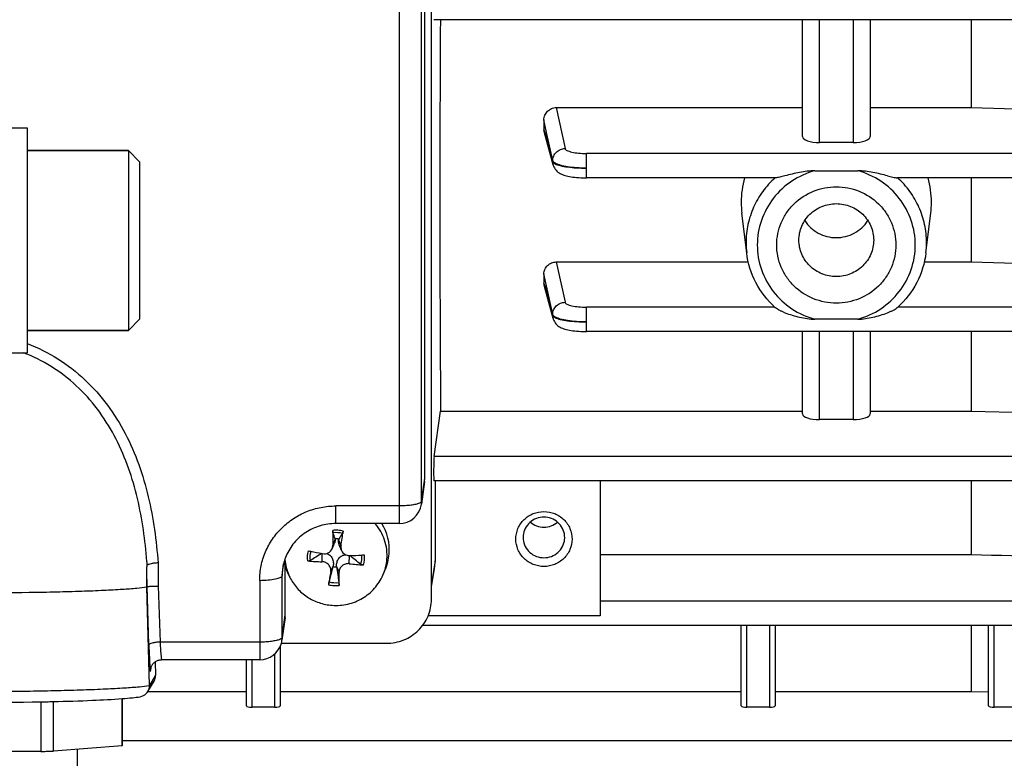
# Model space of a CAD drawing. Units: millimetres. Extents: x -2377 to 3498, y -257 to 2978.
# Drawn here: x 2035 to 2122, y 21 to 86 of the extents above; entities that cross this region are included whole.
import ezdxf

# ---------------------------------------------------------------- set-up
doc = ezdxf.new("R2010")
doc.units = ezdxf.units.MM
doc.header["$LTSCALE"] = 46.255
doc.header["$PDMODE"] = 3
doc.header["$PDSIZE"] = 0.3125
doc.layers.get('0').update_dxf_attribs({"linetype": 'CONTINUOUS'})
doc.layers.get('Defpoints').update_dxf_attribs({"linetype": 'CONTINUOUS'})
doc.layers.add('AM_5', color=3, linetype='CONTINUOUS', lineweight=25)
doc.layers.add('FASEN', color=7, linetype='CONTINUOUS')
doc.styles.get("Standard").update_dxf_attribs({"font": 'txt', "width": 0.7})
doc.dimstyles.new('AM_DIN$0', dxfattribs={"dimtxt": 3.5, "dimasz": 2.5, "dimexe": 1, "dimexo": 1, "dimgap": 1.5, "dimtad": 1, "dimdsep": 46, "dimtxsty": 'STANDARD', "dimcen": 0, "dimclrd": 256, "dimclre": 256, "dimclrt": 2, "dimadec": 0, "dimazin": 2, "dimtp": 0.1, "dimtm": 0.1, "dimtfac": 0.71, "dimtdec": 3, "dimtmove": 0, "dimatfit": 3, "dimfxl": 1, "dimlwd": -1, "dimlwe": -1, "dimarcsym": 0})

# ---------------------------------------------------------------- blocks, each defined once
blk = doc.blocks.new('*D23')
at = {"layer": 'AM_5', "ltscale": 10, "transparency": 16777216}
for p, q in [((1148.762, 702.656), (2281.06, 702.656)), ((2280.06, -227.344), (2280.06, 672.656)), ((1148.762, -257.344), (2281.06, -257.344))]:
    blk.add_line(p, q, dxfattribs=at)
for points in [[(2275.06, 672.656), (2285.06, 672.656), (2280.06, 702.656)], [(2275.06, -227.344), (2285.06, -227.344), (2280.06, -257.344)]]:
    blk.add_solid(points, dxfattribs=at)
at = {"layer": 'Defpoints', "color": 0, "ltscale": 10, "transparency": 16777216}
for p in [(1147.762, 702.656), (2280.06, 702.656), (1147.762, -257.344)]:
    blk.add_point(p, dxfattribs=at)
at = {"layer": 'AM_5', "color": 2, "ltscale": 10, "transparency": 16777216, "insert": (2247.56, 217.248), "char_height": 35, "attachment_point": 5, "rotation": 90}
blk.add_mtext('960', dxfattribs=at)

msp = doc.modelspace()

# ---------------------------------------------------------------- linework, layer by layer
at = {"color": 7, "linetype": 'Continuous'}
for p, q in [((2071.427, 34.786), (2071.427, 108.439)), ((2070.827, 45.524), (2070.827, 96.293)), ((2162.855, 86.32), (2071.651, 86.32)), ((2104.427, 75.929), (2104.427, 86.32)), ((2110.427, 86.32), (2110.427, 75.929)), ((2119.434, 86.32), (2119.434, 78.505)), ((2082.522, 78.505), (2104.427, 78.505)), ((2110.427, 78.505), (2119.434, 78.505)), ((2119.434, 78.505), (2147.977, 77.774)), ((2081.427, 77.413), (2081.427, 76.542)), ((2033.477, 76.694), (2035.477, 76.694)), ((2035.477, 76.694), (2035.477, 56.694)), ((2082.247, 73.413), (2081.467, 76.257)), ((2108.927, 75.402), (2105.927, 75.402)), ((2044.477, 74.694), (2035.477, 74.694)), ((2105.524, 72.896), (2109.331, 72.896)), ((2085.114, 72.261), (2085.204, 72.261)), ((2102.036, 72.26), (2085.204, 72.26)), ((2162.857, 72.26), (2112.819, 72.26)), ((2119.434, 72.26), (2119.434, 64.78)), ((2099.458, 65.578), (2099.028, 69.107)), ((2115.396, 65.578), (2115.826, 69.107)), ((2082.531, 64.78), (2099.602, 64.78)), ((2115.252, 64.78), (2119.434, 64.78)), ((2119.434, 64.78), (2147.977, 64.054)), ((2081.427, 63.721), (2081.427, 62.878)), ((2082.247, 59.746), (2081.464, 62.611)), ((2109.331, 59.69), (2105.524, 59.69)), ((2044.477, 58.694), (2035.477, 58.694)), ((2162.857, 58.592), (2085.204, 58.592)), ((2104.427, 51.264), (2104.427, 58.592)), ((2110.427, 58.592), (2110.427, 51.264)), ((2119.434, 58.592), (2119.434, 51.526)), ((2033.477, 56.694), (2035.477, 56.694)), ((2071.658, 47.483), (2072.241, 51.526)), ((2072.241, 51.526), (2104.427, 51.526)), ((2110.427, 51.526), (2119.434, 51.526)), ((2119.434, 51.526), (2147.977, 50.788)), ((2108.927, 50.764), (2105.927, 50.764)), ((2070.809, 45.265), (2070.533, 43.25)), ((2162.855, 45.315), (2071.651, 45.315)), ((2071.75, 45.315), (2071.75, 38.195)), ((2086.427, 45.315), (2086.427, 33.313)), ((2119.434, 45.315), (2119.434, 38.774)), ((2068.552, 41.522), (2062.927, 41.522)), ((2079.58, 40.316), (2079.579, 40.288)), ((2083.275, 40.288), (2083.275, 40.316)), ((2062.583, 39.284), (2062.8, 39.777)), ((2062.862, 40.138), (2062.86, 40.17)), ((2063.182, 40.147), (2063.174, 40.116)), ((2063.44, 39.119), (2063.217, 39.625)), ((2061.686, 38.858), (2061.747, 38.846)), ((2086.427, 38.774), (2119.434, 38.774)), ((2058.563, 37.348), (2058.427, 37.694)), ((2058.427, 33.418), (2058.427, 37.694)), ((2062.331, 36.339), (2062.672, 37.701)), ((2062.672, 37.701), (2062.68, 37.741)), ((2062.992, 37.718), (2062.995, 37.677)), ((2046.124, 35.901), (2046.124, 37.424)), ((2058.746, 36.932), (2058.563, 37.349)), ((2067.108, 36.932), (2067.292, 37.349)), ((2071.427, 35.883), (2071.696, 37.53)), ((2046.124, 35.901), (2046.134, 35.918)), ((2046.353, 27.131), (2046.124, 35.901)), ((2058.409, 33.159), (2058.133, 31.144)), ((2162.852, 32.451), (2070.632, 32.451)), ((2098.977, 25.312), (2098.977, 32.451)), ((2101.977, 32.451), (2101.977, 25.312)), ((2119.434, 32.451), (2119.434, 26.602)), ((2120.977, 25.312), (2120.977, 32.451)), ((2058.077, 30.881), (2067.427, 30.881)), ((2057.977, 30.603), (2057.977, 25.312)), ((2046.858, 29.231), (2046.896, 28.036)), ((2056.152, 29.415), (2047.433, 29.415)), ((2054.977, 25.312), (2054.977, 29.415)), ((2046.453, 28.583), (2046.454, 28.585)), ((2046.211, 26.593), (2046.756, 27.5)), ((2046.211, 26.602), (2054.977, 26.602)), ((2057.977, 26.602), (2098.977, 26.602)), ((2101.977, 26.602), (2119.434, 26.602)), ((2119.434, 26.602), (2120.977, 26.557)), ((2036.7, 25.672), (2036.7, 21.262)), ((2037.811, 21.29), (2037.811, 25.696)), ((2043.916, 25.956), (2043.916, 21.759)), ((2043.927, 21.783), (2043.927, 25.957)), ((2057.477, 25.19), (2055.477, 25.19)), ((2101.477, 25.19), (2099.477, 25.19)), ((2123.477, 25.19), (2121.477, 25.19)), ((2036.7, 21.262), (2024.331, 21.258)), ((2043.916, 21.759), (2037.811, 21.29)), ((2039.927, 21.453), (2039.927, 19.285))]:
    msp.add_line(p, q, dxfattribs=at)
at = {"color": 9, "linetype": 'Continuous'}
for p, q in [((2068.552, 95.691), (2068.552, 41.522)), ((2070.551, 43.51), (2070.551, 93.739)), ((2105.927, 75.402), (2105.927, 86.32)), ((2108.927, 86.32), (2108.927, 75.402)), ((2082.522, 78.505), (2083.307, 74.863)), ((2081.668, 76.3), (2081.428, 77.413)), ((2081.428, 76.542), (2081.504, 76.267)), ((2081.504, 76.267), (2081.558, 76.067)), ((2082.21, 73.787), (2081.668, 76.3)), ((2081.558, 76.067), (2082.209, 73.695)), ((2162.857, 74.427), (2085.204, 74.427)), ((2085.204, 72.26), (2085.204, 74.427)), ((2082.21, 73.695), (2082.211, 73.787)), ((2082.531, 64.78), (2083.307, 61.195)), ((2081.659, 62.653), (2081.428, 63.721)), ((2081.428, 62.878), (2081.499, 62.62)), ((2081.499, 62.62), (2082.21, 60.019)), ((2082.209, 60.111), (2081.659, 62.653)), ((2101.96, 60.759), (2085.204, 60.759)), ((2085.204, 58.592), (2085.204, 60.759)), ((2162.857, 60.759), (2112.894, 60.759)), ((2082.211, 60.019), (2082.21, 60.111)), ((2105.927, 50.764), (2105.927, 58.592)), ((2108.927, 58.592), (2108.927, 50.764)), ((2162.855, 47.483), (2071.658, 47.483)), ((2070.551, 43.51), (2070.827, 45.524)), ((2068.552, 43.089), (2062.927, 43.089)), ((2062.927, 41.522), (2062.927, 43.089)), ((2070.533, 43.25), (2070.533, 43.25)), ((2062.862, 40.138), (2062.649, 39.606)), ((2063.384, 39.552), (2063.174, 40.116)), ((2061.688, 38.846), (2061.692, 38.128)), ((2064.107, 37.954), (2064.143, 38.673)), ((2047.12, 38.025), (2047.137, 35.959)), ((2058.151, 36.895), (2058.278, 37.949)), ((2062.47, 37.248), (2062.68, 37.741)), ((2062.992, 37.718), (2063.205, 37.195)), ((2071.75, 38.195), (2071.427, 36.193)), ((2058.151, 31.404), (2058.151, 36.895)), ((2046.295, 30.741), (2046.134, 35.918)), ((2047.137, 35.959), (2047.294, 30.983)), ((2056.152, 36.474), (2056.152, 29.415)), ((2162.852, 34.619), (2086.427, 34.619)), ((2058.151, 31.404), (2058.427, 33.418)), ((2086.427, 33.313), (2071.131, 33.313)), ((2099.477, 25.19), (2099.477, 32.451)), ((2101.477, 32.451), (2101.477, 25.19)), ((2121.477, 25.19), (2121.477, 32.451)), ((2056.152, 30.983), (2047.294, 30.983)), ((2058.133, 31.144), (2058.133, 31.144)), ((2057.477, 29.918), (2057.477, 25.19)), ((2055.477, 25.19), (2055.477, 29.415)), ((2046.896, 28.036), (2046.353, 27.131)), ((2046.476, 28.693), (2046.448, 28.446)), ((2162.847, 22.214), (2043.927, 22.214))]:
    msp.add_line(p, q, dxfattribs=at)
at = {"color": 7, "linetype": 'Continuous'}
for points in [[(2082.247, 73.412), (2082.262, 73.361), (2082.306, 73.246), (2082.362, 73.136), (2082.428, 73.033), (2082.504, 72.938), (2082.588, 72.852), (2082.679, 72.774), (2082.776, 72.706), (2082.876, 72.646), (2082.979, 72.594), (2083.085, 72.548), (2083.194, 72.507), (2083.308, 72.471), (2083.429, 72.438), (2083.558, 72.407), (2083.695, 72.38), (2083.841, 72.355), (2083.997, 72.333), (2084.163, 72.313), (2084.338, 72.296), (2084.522, 72.283), (2084.713, 72.272), (2084.911, 72.265), (2085.114, 72.261)], [(2082.247, 59.745), (2082.261, 59.696), (2082.304, 59.582), (2082.359, 59.474), (2082.423, 59.372), (2082.497, 59.277), (2082.58, 59.191), (2082.67, 59.113), (2082.766, 59.043), (2082.866, 58.982), (2082.969, 58.929), (2083.075, 58.882), (2083.185, 58.841), (2083.301, 58.804), (2083.423, 58.77), (2083.553, 58.74), (2083.691, 58.712), (2083.839, 58.687), (2083.996, 58.665), (2084.162, 58.646), (2084.337, 58.629), (2084.521, 58.615), (2084.712, 58.604), (2084.911, 58.597), (2085.114, 58.593), (2085.204, 58.592)], [(2046.454, 28.583), (2046.454, 28.588), (2046.456, 28.597), (2046.458, 28.611), (2046.461, 28.63), (2046.466, 28.654), (2046.474, 28.685), (2046.484, 28.72), (2046.497, 28.76), (2046.514, 28.803), (2046.534, 28.849), (2046.558, 28.896), (2046.586, 28.944), (2046.618, 28.993), (2046.653, 29.041), (2046.693, 29.087), (2046.737, 29.132), (2046.784, 29.174), (2046.835, 29.214), (2046.888, 29.252), (2046.945, 29.286), (2047.006, 29.317), (2047.07, 29.345), (2047.136, 29.369), (2047.206, 29.389), (2047.279, 29.403), (2047.355, 29.413), (2047.433, 29.416)]]:
    msp.add_lwpolyline(points, dxfattribs=at)
for centre, radius, start, end in [((2107.137, 70.076), 8.168, 164.4847, 179.9638), ((2107.717, 70.076), 8.168, 0.0362, 15.5153), ((2107.033, 70.081), 8.064, 179.99983, 186.93618), ((2107.821, 70.081), 8.064, 353.06381, 0.00017), ((2107.328, 66.648), 7.971, 227.77421, 228.37492), ((2107.526, 66.648), 7.971, 311.62508, 312.22579), ((2068.552, 43.522), 2, 269.99999, 352.19741), ((2063.128, 39.178), 4.549, 355.70129, 31.03092), ((2151.258, 40.32), 88.612, 179.61539, 180.46211), ((1932.584, -8.069), 138.92, 20.31882, 20.55225), ((2162.917, -28.727), 121.205, 145.08952, 145.37231), ((1998.677, 49.621), 65.486, 351.15534, 352.30103), ((2081.342, 40.288), 1.762, 180.00567, 185.42554), ((2081.343, 40.288), 1.763, 174.57546, 179.06848), ((2081.511, 40.288), 1.763, 0.93152, 5.42454), ((2081.513, 40.288), 1.762, 354.57446, 359.99433), ((2062.927, 38.858), 1.314, 78.79862, 92.93163), ((2062.646, 36.9), 4.495, 157.1173, 173.0276), ((2072.072, 94.126), 56.235, 258.11243, 258.32727), ((2258.229, -271.73), 367.57, 122.33076, 122.51342), ((2072.613, 96.761), 58.925, 258.33025, 259.31366), ((2064.13, 39.445), 0.774, 271.01642, 272.39547), ((2061.769, 95.957), 57.335, 272.39221, 273.45746), ((1800.175, -288.437), 420.358, 50.92737, 51.09383), ((2061.993, 92.053), 53.424, 273.46961, 273.69367), ((2063.125, 39.183), 4.552, 336.24473, 355.63821), ((2062.738, 38.69), 4.362, 184.58675, 203.76414), ((2062.327, 62.797), 24.676, 265.56501, 268.52527), ((2062.927, 38.989), 1.314, 258.79862, 272.93163), ((2066.95, 61.639), 23.855, 263.15678, 266.19432), ((2063.117, 38.689), 4.361, 336.2329, 355.63817), ((2067.619, 38.195), 4.131, 350.72837, 359.98977), ((2062.768, 38.702), 4.395, 203.75687, 206.37147), ((2177.541, 18.006), 116.669, 170.50701, 171.08543), ((1989.939, 36.551), 73.269, 359.58319, 0.50308), ((2056.152, 31.415), 2, 270.00027, 344.4738), ((2056.147, 31.416), 2.005, 344.48204, 352.18702), ((2045.364, 27.101), 0.988, 279.16373, 315.64287), ((2045.36, 27.104), 0.993, 315.67011, 329.00567), ((2045.356, 27.105), 0.997, 329.06838, 0.01023), ((2045.351, 27.105), 1.002, 0.00009, 1.49611), ((2030.423, 366.652), 341.038, 268.97592, 271.05531), ((2031.852, 278.57), 252.944, 271.20642, 271.35064), ((2031.967, 228.205), 206.998, 271.31017, 271.4423), ((2032.404, 211.112), 189.899, 271.4403, 271.63146)]:
    msp.add_arc(centre, radius, start, end, dxfattribs=at)
at = {"color": 9, "linetype": 'Continuous'}
for centre, radius, start, end in [((2107.062, 66.505), 7.66, 180.00431, 186.94343), ((2107.792, 66.505), 7.66, 353.05657, 359.99569), ((2030.419, 44.109), 13.446, 68.0974, 69.45015), ((2068.621, 43.512), 1.93, 352.20373, 359.95215), ((2062.927, 38.341), 2.589, 85.87521, 96.19262), ((2062.927, 38.346), 2.584, 75.52786, 85.85824), ((1988.425, 33.341), 57.898, 4.43595, 4.7561), ((2062.711, 36.895), 4.56, 173.057, 179.99412), ((2062.927, 38.588), 2.584, 255.52786, 265.85824), ((2062.927, 38.592), 2.589, 265.87521, 276.19262), ((2056.221, 31.406), 1.93, 352.20373, 359.95215), ((2047.433, 29.419), 0.00347, 260.05304, 269.02781), ((2047.395, 28.474), 0.947, 173.39776, 181.70407)]:
    msp.add_arc(centre, radius, start, end, dxfattribs=at)
at = {"color": 7, "linetype": 'Continuous'}
for centre, major_axis, ratio, start_param, end_param in [((2075.408, 90.156), (0.702, 92.75), 0.034091, -4.670761, -4.282552), ((2105.927, 75.929), (1.5, 0), 0.35145, -3.141593, -1.570796), ((2108.927, 75.929), (1.5, 0), 0.35145, -1.570796, 0), ((2105.927, 51.264), (1.5, 0), 0.333513, -3.141593, -1.570796), ((2108.927, 51.264), (1.5, 0), 0.333513, -1.570796, 0), ((2071.659, 46.415), (0.008, 1.1), 0.034091, 0.244604, 3.141693), ((2068.826, 45.526), (2, -0.029), 0.976286, -0.119416, 0.013938), ((2056.426, 33.42), (2, -0.029), 0.976286, -0.119416, 0.013938), ((2045.896, 28.01), (0.973, -0.234), 0.989906, -0.301736, 0.264668), ((2055.477, 25.312), (0.5, 0), 0.244299, 3.141593, 4.712389), ((2057.477, 25.312), (0.5, 0), 0.244299, -1.570796, 0), ((2099.477, 25.312), (0.5, 0), 0.244299, 3.141593, 4.712389), ((2101.477, 25.312), (0.5, 0), 0.244299, -1.570796, 0), ((2121.477, 25.312), (0.5, 0), 0.244299, 3.141593, 4.712389)]:
    msp.add_ellipse(centre, major_axis=major_axis, ratio=ratio, start_param=start_param, end_param=end_param, dxfattribs=at)
for points, knots in [([(2081.427, 77.413), (2081.427, 77.555), (2081.487, 77.84), (2081.727, 78.205), (2082.092, 78.447), (2082.38, 78.505), (2082.522, 78.505)], [0, 0, 0, 0, 0.248906, 0.498579, 0.748977, 1, 1, 1, 1]), ([(2105.524, 72.896), (2105.295, 72.896), (2104.839, 72.853), (2104.166, 72.742), (2103.507, 72.6), (2103.074, 72.494), (2102.861, 72.44)], [0, 0, 0, 0, 0.253492, 0.505996, 0.756083, 1, 1, 1, 1]), ([(2111.994, 72.44), (2111.78, 72.494), (2111.347, 72.6), (2110.688, 72.741), (2110.016, 72.853), (2109.559, 72.896), (2109.331, 72.896)], [0, 0, 0, 0, 0.243926, 0.494048, 0.746529, 1, 1, 1, 1]), ([(2102.861, 72.44), (2102.781, 72.42), (2102.627, 72.381), (2102.404, 72.326), (2102.209, 72.283), (2102.087, 72.26), (2102.034, 72.26)], [0, 0, 0, 0, 0.289303, 0.564475, 0.812593, 1, 1, 1, 1]), ([(2111.994, 72.44), (2112.073, 72.42), (2112.227, 72.381), (2112.45, 72.326), (2112.645, 72.283), (2112.767, 72.26), (2112.82, 72.26)], [0, 0, 0, 0, 0.289307, 0.564484, 0.812604, 1, 1, 1, 1]), ([(2102.127, 66.293), (2102.127, 66.631), (2102.196, 67.31), (2102.5, 68.288), (2102.993, 69.188), (2103.877, 70.24), (2105.353, 71.201), (2107.427, 71.601), (2109.501, 71.201), (2110.977, 70.24), (2111.861, 69.188), (2112.355, 68.288), (2112.659, 67.31), (2112.727, 66.631), (2112.727, 66.293)], [0, 0, 0, 0, 0.06191, 0.12393, 0.186161, 0.248664, 0.37393, 0.5, 0.626069, 0.751336, 0.813839, 0.87607, 0.938089, 1, 1, 1, 1]), ([(2104.104, 66.721), (2104.104, 67.143), (2104.236, 67.788), (2104.647, 68.536), (2105.201, 69.196), (2106.127, 69.799), (2107.427, 70.049), (2108.728, 69.799), (2109.653, 69.196), (2110.207, 68.536), (2110.619, 67.788), (2110.751, 67.143), (2110.751, 66.721)], [0, 0, 0, 0, 0.12346, 0.185769, 0.24835, 0.373773, 0.5, 0.626227, 0.75165, 0.814231, 0.87654, 1, 1, 1, 1]), ([(2104.619, 68.454), (2104.768, 68.224), (2105.127, 67.799), (2105.809, 67.316), (2106.592, 67.013), (2107.427, 66.91), (2108.262, 67.013), (2109.045, 67.316), (2109.727, 67.799), (2110.087, 68.224), (2110.236, 68.454)], [0, 0, 0, 0, 0.124044, 0.248829, 0.374237, 0.5, 0.625763, 0.751171, 0.875956, 1, 1, 1, 1]), ([(2110.751, 66.721), (2110.751, 66.299), (2110.619, 65.654), (2110.207, 64.906), (2109.653, 64.246), (2108.728, 63.643), (2107.427, 63.392), (2106.127, 63.643), (2105.201, 64.246), (2104.647, 64.906), (2104.236, 65.654), (2104.104, 66.299), (2104.104, 66.721)], [0, 0, 0, 0, 0.12346, 0.185769, 0.24835, 0.373773, 0.5, 0.626227, 0.75165, 0.814231, 0.87654, 1, 1, 1, 1]), ([(2112.727, 66.293), (2112.727, 65.955), (2112.659, 65.276), (2112.355, 64.299), (2111.861, 63.398), (2110.977, 62.347), (2109.501, 61.385), (2107.427, 60.985), (2105.353, 61.385), (2103.877, 62.347), (2102.993, 63.398), (2102.5, 64.299), (2102.196, 65.276), (2102.127, 65.955), (2102.127, 66.293)], [0, 0, 0, 0, 0.06191, 0.12393, 0.186161, 0.248664, 0.37393, 0.5, 0.626069, 0.751336, 0.813839, 0.87607, 0.938089, 1, 1, 1, 1]), ([(2101.971, 60.745), (2101.287, 61.367), (2100.128, 62.859), (2099.569, 64.665), (2099.458, 65.578)], [0, 0, 0, 0, 0.501286, 1, 1, 1, 1]), ([(2115.396, 65.578), (2115.285, 64.665), (2114.726, 62.859), (2113.568, 61.367), (2112.883, 60.745)], [0, 0, 0, 0, 0.498714, 1, 1, 1, 1]), ([(2081.427, 63.721), (2081.427, 63.858), (2081.489, 64.138), (2081.733, 64.491), (2082.1, 64.725), (2082.388, 64.78), (2082.531, 64.78)], [0, 0, 0, 0, 0.245078, 0.493257, 0.745274, 1, 1, 1, 1]), ([(2102.861, 60.27), (2102.781, 60.302), (2102.625, 60.366), (2102.4, 60.468), (2102.202, 60.572), (2102.081, 60.647), (2102.034, 60.689)], [0, 0, 0, 0, 0.276596, 0.544815, 0.795024, 1, 1, 1, 1]), ([(2111.994, 60.27), (2112.074, 60.302), (2112.23, 60.366), (2112.454, 60.468), (2112.652, 60.572), (2112.773, 60.647), (2112.821, 60.689)], [0, 0, 0, 0, 0.276596, 0.544816, 0.795024, 1, 1, 1, 1]), ([(2102.861, 60.27), (2103.284, 60.105), (2103.942, 59.909), (2104.837, 59.737), (2105.295, 59.69), (2105.524, 59.69)], [0, 0, 0, 0, 0.498139, 0.749055, 1, 1, 1, 1]), ([(2109.331, 59.69), (2109.56, 59.69), (2110.017, 59.737), (2110.913, 59.908), (2111.57, 60.105), (2111.994, 60.27)], [0, 0, 0, 0, 0.250962, 0.501889, 1, 1, 1, 1]), ([(2078.927, 40.147), (2078.927, 40.465), (2079.058, 41.11), (2079.617, 41.921), (2080.449, 42.462), (2081.427, 42.651), (2082.406, 42.462), (2083.238, 41.921), (2083.796, 41.11), (2083.927, 40.465), (2083.927, 40.147)], [0, 0, 0, 0, 0.123611, 0.248041, 0.373619, 0.500001, 0.626382, 0.751958, 0.876388, 1, 1, 1, 1]), ([(2083.267, 40.454), (2083.246, 40.675), (2083.118, 41.113), (2082.698, 41.654), (2082.108, 42.009), (2081.427, 42.133), (2080.746, 42.009), (2080.156, 41.654), (2079.736, 41.113), (2079.608, 40.675), (2079.587, 40.454)], [0, 0, 0, 0, 0.123638, 0.248134, 0.373705, 0.5, 0.626295, 0.751866, 0.876362, 1, 1, 1, 1]), ([(2062.927, 41.522), (2062.456, 41.522), (2061.512, 41.386), (2060.222, 40.792), (2059.17, 39.863), (2058.682, 39.068), (2058.505, 38.648)], [0, 0, 0, 0, 0.253898, 0.505897, 0.754687, 1, 1, 1, 1]), ([(2067.465, 38.358), (2067.508, 38.92), (2067.369, 40.077), (2066.796, 41.091), (2066.429, 41.523)], [0, 0, 0, 0, 0.498692, 1, 1, 1, 1]), ([(2080.22, 41.651), (2080.384, 41.508), (2080.768, 41.278), (2081.427, 41.16), (2082.086, 41.278), (2082.471, 41.508), (2082.634, 41.651)], [0, 0, 0, 0, 0.249295, 0.500003, 0.750708, 1, 1, 1, 1]), ([(2062.662, 40.701), (2062.659, 40.71), (2062.655, 40.736), (2062.648, 40.808), (2062.648, 40.87), (2062.648, 40.915)], [0, 0, 0, 0, 0.136868, 0.369921, 1, 1, 1, 1]), ([(2063.573, 40.848), (2063.567, 40.803), (2063.556, 40.742), (2063.538, 40.672), (2063.529, 40.647), (2063.523, 40.638)], [0, 0, 0, 0, 0.627617, 0.860896, 1, 1, 1, 1]), ([(2062.862, 40.138), (2062.865, 40.108), (2062.867, 39.984), (2062.837, 39.861), (2062.799, 39.776)], [0, 0, 0, 0, 0.246876, 1, 1, 1, 1]), ([(2063.217, 39.625), (2063.183, 39.703), (2063.139, 39.867), (2063.154, 40.037), (2063.174, 40.116)], [0, 0, 0, 0, 0.512113, 1, 1, 1, 1]), ([(2063.384, 39.552), (2063.379, 39.516), (2063.366, 39.369), (2063.396, 39.219), (2063.44, 39.119)], [0, 0, 0, 0, 0.251939, 1, 1, 1, 1]), ([(2083.927, 40.147), (2083.927, 39.83), (2083.796, 39.185), (2083.238, 38.373), (2082.406, 37.833), (2081.427, 37.643), (2080.449, 37.833), (2079.617, 38.373), (2079.058, 39.185), (2078.927, 39.83), (2078.927, 40.147)], [0, 0, 0, 0, 0.123611, 0.248041, 0.373619, 0.500001, 0.626382, 0.751958, 0.876388, 1, 1, 1, 1]), ([(2079.587, 40.122), (2079.608, 39.901), (2079.736, 39.462), (2080.156, 38.922), (2080.746, 38.566), (2081.427, 38.443), (2082.108, 38.566), (2082.698, 38.922), (2083.118, 39.462), (2083.246, 39.901), (2083.267, 40.122)], [0, 0, 0, 0, 0.123638, 0.248134, 0.373705, 0.5, 0.626295, 0.751866, 0.876362, 1, 1, 1, 1]), ([(2061.747, 38.846), (2061.911, 38.816), (2062.27, 38.864), (2062.516, 39.132), (2062.583, 39.284)], [0, 0, 0, 0, 0.500047, 1, 1, 1, 1]), ([(2062.081, 38.857), (2062.187, 38.832), (2062.404, 38.736), (2062.623, 38.448), (2062.715, 38.097), (2062.704, 37.856), (2062.68, 37.741)], [0, 0, 0, 0, 0.234683, 0.491093, 0.74754, 1, 1, 1, 1]), ([(2062.992, 37.718), (2062.984, 37.841), (2063.008, 38.094), (2063.14, 38.387), (2063.312, 38.574), (2063.518, 38.703), (2063.699, 38.739), (2063.815, 38.74)], [0, 0, 0, 0, 0.252136, 0.508182, 0.638708, 0.764779, 1, 1, 1, 1]), ([(2063.44, 39.119), (2063.498, 38.986), (2063.699, 38.749), (2063.998, 38.669), (2064.143, 38.671)], [0, 0, 0, 0, 0.500119, 1, 1, 1, 1]), ([(2046.124, 37.424), (2046.124, 37.46), (2046.125, 37.531), (2046.127, 37.619), (2046.13, 37.688), (2046.134, 37.737), (2046.138, 37.781), (2046.149, 37.807), (2046.151, 37.819)], [0, 0, 0, 0, 0.268886, 0.535571, 0.666239, 0.79228, 0.905382, 1, 1, 1, 1]), ([(2047.12, 38.025), (2047.012, 38.02), (2046.805, 38.005), (2046.524, 37.961), (2046.326, 37.911), (2046.209, 37.861), (2046.166, 37.834), (2046.151, 37.819)], [0, 0, 0, 0, 0.326162, 0.619474, 0.850437, 0.935954, 1, 1, 1, 1]), ([(2058.427, 37.694), (2058.414, 37.756), (2058.389, 37.955), (2058.379, 38.155), (2058.375, 38.292)], [0, 0, 0, 0, 0.316766, 1, 1, 1, 1]), ([(2060.661, 38.23), (2060.631, 38.211), (2060.548, 38.194), (2060.466, 38.19), (2060.419, 38.194)], [0, 0, 0, 0, 0.431972, 1, 1, 1, 1]), ([(2062.47, 37.248), (2062.487, 37.352), (2062.473, 37.576), (2062.306, 37.87), (2062.03, 38.073), (2061.805, 38.125), (2061.692, 38.128)], [0, 0, 0, 0, 0.24116, 0.489942, 0.744821, 1, 1, 1, 1]), ([(2064.107, 37.954), (2063.996, 37.967), (2063.766, 37.947), (2063.463, 37.786), (2063.254, 37.52), (2063.205, 37.301), (2063.205, 37.195)], [0, 0, 0, 0, 0.254142, 0.509237, 0.758736, 1, 1, 1, 1]), ([(2065.367, 37.836), (2065.32, 37.84), (2065.238, 37.855), (2065.157, 37.884), (2065.129, 37.907)], [0, 0, 0, 0, 0.562059, 1, 1, 1, 1]), ([(2062.591, 34.255), (2063.058, 34.221), (2064.006, 34.296), (2065.322, 34.825), (2066.413, 35.719), (2066.923, 36.511), (2067.108, 36.932)], [0, 0, 0, 0, 0.251844, 0.502887, 0.752338, 1, 1, 1, 1]), ([(2046.135, 35.915), (2046.136, 35.918), (2046.145, 35.921), (2046.161, 35.925), (2046.187, 35.929), (2046.238, 35.934), (2046.322, 35.941), (2046.395, 35.944), (2046.437, 35.946)], [0, 0, 0, 0, 0.027336, 0.082927, 0.167556, 0.280815, 0.589868, 1, 1, 1, 1]), ([(2046.437, 35.946), (2046.487, 35.948), (2046.719, 35.956), (2046.952, 35.959), (2047.135, 35.958)], [0, 0, 0, 0, 0.214928, 1, 1, 1, 1]), ([(2058.831, 36.75), (2059.004, 36.402), (2059.446, 35.745), (2060.343, 34.967), (2061.414, 34.442), (2062.197, 34.284), (2062.591, 34.255)], [0, 0, 0, 0, 0.247918, 0.497354, 0.748208, 1, 1, 1, 1]), ([(2062.282, 36.085), (2062.285, 36.107), (2062.3, 36.192), (2062.316, 36.277), (2062.331, 36.339)], [0, 0, 0, 0, 0.258409, 1, 1, 1, 1]), ([(2063.192, 36.276), (2063.195, 36.259), (2063.204, 36.173), (2063.207, 36.087), (2063.206, 36.018)], [0, 0, 0, 0, 0.208497, 1, 1, 1, 1]), ([(2030.427, 35.372), (2032.17, 35.372), (2034.725, 35.389), (2038.025, 35.451), (2040.238, 35.512), (2042.188, 35.588), (2043.824, 35.675), (2045.102, 35.771), (2045.828, 35.85), (2046.124, 35.898)], [0, 0, 0, 0, 0.332693, 0.487896, 0.630065, 0.755405, 0.860584, 0.942821, 1, 1, 1, 1]), ([(2067.427, 30.881), (2067.947, 30.881), (2068.994, 31.082), (2070.323, 31.948), (2071.217, 33.246), (2071.427, 34.277), (2071.427, 34.786)], [0, 0, 0, 0, 0.252763, 0.503918, 0.752777, 1, 1, 1, 1]), ([(2037.814, 25.696), (2038.97, 25.723), (2041.01, 25.786), (2043.049, 25.889), (2043.932, 25.957)], [0, 0, 0, 0, 0.566409, 1, 1, 1, 1]), ([(2043.932, 25.957), (2044.232, 25.979), (2044.763, 26.025), (2045.292, 26.088), (2045.521, 26.125)], [0, 0, 0, 0, 0.564544, 1, 1, 1, 1]), ([(2043.927, 21.783), (2043.927, 21.777), (2043.924, 21.768), (2043.918, 21.761), (2043.916, 21.759)], [0, 0, 0, 0, 0.711753, 1, 1, 1, 1])]:
    msp.add_open_spline(points, degree=3, knots=knots, dxfattribs=at)
for points in [[(2081.467, 76.257), (2081.441, 76.35), (2081.427, 76.446), (2081.427, 76.542)], [(2081.464, 62.611), (2081.44, 62.698), (2081.427, 62.788), (2081.427, 62.878)], [(2062.583, 39.284), (2062.627, 39.384), (2062.65, 39.496), (2062.649, 39.606)], [(2119.434, 38.774), (2128.948, 38.517), (2138.463, 38.261), (2147.977, 38.005)], [(2062.995, 37.677), (2063.06, 37.21), (2063.126, 36.743), (2063.192, 36.276)], [(2036.704, 25.672), (2036.862, 25.675), (2037.02, 25.678), (2037.178, 25.682)]]:
    msp.add_open_spline(points, degree=3, dxfattribs=at)
at = {"color": 9, "linetype": 'Continuous'}
for points, knots in [([(2082.209, 73.787), (2082.209, 73.926), (2082.269, 74.208), (2082.514, 74.563), (2082.879, 74.799), (2083.165, 74.861), (2083.307, 74.863)], [0, 0, 0, 0, 0.246704, 0.495468, 0.747215, 1, 1, 1, 1]), ([(2083.307, 74.863), (2083.315, 74.83), (2083.366, 74.76), (2083.492, 74.682), (2083.675, 74.61), (2084.014, 74.519), (2084.531, 74.446), (2084.97, 74.427), (2085.204, 74.427)], [0, 0, 0, 0, 0.050473, 0.12272, 0.220609, 0.343145, 0.648139, 1, 1, 1, 1]), ([(2082.208, 73.695), (2082.211, 73.686), (2082.225, 73.648), (2082.253, 73.617), (2082.277, 73.597)], [0, 0, 0, 0, 0.218267, 1, 1, 1, 1]), ([(2082.368, 73.599), (2082.347, 73.613), (2082.281, 73.662), (2082.221, 73.731), (2082.209, 73.787)], [0, 0, 0, 0, 0.306701, 1, 1, 1, 1]), ([(2082.277, 73.597), (2082.287, 73.588), (2082.334, 73.551), (2082.387, 73.521), (2082.429, 73.5)], [0, 0, 0, 0, 0.216767, 1, 1, 1, 1]), ([(2085.204, 73.122), (2084.913, 73.122), (2084.352, 73.142), (2083.574, 73.224), (2083.004, 73.339), (2082.64, 73.459), (2082.492, 73.525), (2082.429, 73.561)], [0, 0, 0, 0, 0.309024, 0.593865, 0.828877, 0.922937, 1, 1, 1, 1]), ([(2082.429, 73.5), (2082.493, 73.469), (2082.641, 73.412), (2083.006, 73.308), (2083.576, 73.21), (2084.353, 73.139), (2084.913, 73.122), (2085.204, 73.122)], [0, 0, 0, 0, 0.075622, 0.168888, 0.403705, 0.689507, 1, 1, 1, 1]), ([(2105.524, 72.896), (2104.798, 72.697), (2103.405, 72.065), (2101.733, 70.514), (2100.651, 68.523), (2100.401, 67.031), (2100.401, 66.293)], [0, 0, 0, 0, 0.252546, 0.503319, 0.752243, 1, 1, 1, 1]), ([(2109.331, 59.69), (2110.056, 59.89), (2111.45, 60.522), (2113.121, 62.072), (2114.203, 64.065), (2114.577, 66.293), (2114.203, 68.521), (2113.121, 70.515), (2111.45, 72.064), (2110.056, 72.697), (2109.331, 72.896)], [0, 0, 0, 0, 0.126273, 0.251659, 0.376122, 0.500001, 0.623879, 0.74834, 0.873727, 1, 1, 1, 1]), ([(2101.982, 72.26), (2101.578, 71.896), (2100.845, 71.084), (2100.024, 69.671), (2099.516, 68.122), (2099.402, 67.042), (2099.402, 66.504)], [0, 0, 0, 0, 0.251466, 0.501754, 0.751126, 1, 1, 1, 1]), ([(2115.453, 66.504), (2115.453, 67.042), (2115.338, 68.122), (2114.83, 69.671), (2114.009, 71.084), (2113.276, 71.896), (2112.872, 72.26)], [0, 0, 0, 0, 0.248874, 0.498246, 0.748534, 1, 1, 1, 1]), ([(2100.401, 66.293), (2100.401, 65.555), (2100.651, 64.063), (2101.733, 62.072), (2103.405, 60.522), (2104.798, 59.89), (2105.524, 59.69)], [0, 0, 0, 0, 0.247757, 0.496681, 0.747454, 1, 1, 1, 1]), ([(2082.208, 60.111), (2082.208, 60.251), (2082.267, 60.534), (2082.511, 60.893), (2082.877, 61.13), (2083.164, 61.193), (2083.307, 61.195)], [0, 0, 0, 0, 0.246696, 0.495445, 0.747198, 1, 1, 1, 1]), ([(2083.307, 61.195), (2083.314, 61.162), (2083.366, 61.091), (2083.492, 61.014), (2083.674, 60.942), (2084.014, 60.851), (2084.531, 60.778), (2084.97, 60.759), (2085.204, 60.759)], [0, 0, 0, 0, 0.050494, 0.122764, 0.220667, 0.343206, 0.648177, 1, 1, 1, 1]), ([(2082.343, 59.941), (2082.325, 59.954), (2082.269, 60), (2082.22, 60.062), (2082.208, 60.111)], [0, 0, 0, 0, 0.300914, 1, 1, 1, 1]), ([(2082.209, 60.019), (2082.211, 60.011), (2082.225, 59.973), (2082.253, 59.942), (2082.276, 59.921)], [0, 0, 0, 0, 0.218907, 1, 1, 1, 1]), ([(2082.276, 59.921), (2082.286, 59.913), (2082.332, 59.875), (2082.384, 59.846), (2082.426, 59.825)], [0, 0, 0, 0, 0.216787, 1, 1, 1, 1]), ([(2082.429, 59.886), (2082.421, 59.891), (2082.392, 59.908), (2082.363, 59.927), (2082.343, 59.941)], [0, 0, 0, 0, 0.264478, 1, 1, 1, 1]), ([(2082.426, 59.825), (2082.49, 59.794), (2082.638, 59.736), (2083.005, 59.634), (2083.577, 59.54), (2084.355, 59.469), (2084.914, 59.453), (2085.204, 59.454)], [0, 0, 0, 0, 0.075309, 0.168825, 0.405483, 0.690577, 1, 1, 1, 1]), ([(2085.204, 59.454), (2084.913, 59.453), (2084.352, 59.472), (2083.574, 59.552), (2083.004, 59.665), (2082.64, 59.784), (2082.492, 59.851), (2082.429, 59.886)], [0, 0, 0, 0, 0.309114, 0.593992, 0.828967, 0.922986, 1, 1, 1, 1]), ([(2035.479, 57.522), (2036.429, 57.167), (2038.257, 56.253), (2040.664, 54.382), (2042.675, 52.113), (2044.261, 49.55), (2045.455, 46.797), (2046.57, 42.971), (2046.961, 40.003), (2047.12, 38.025)], [0, 0, 0, 0, 0.126699, 0.253131, 0.378595, 0.503354, 0.628018, 0.752229, 1, 1, 1, 1]), ([(2046.124, 38.142), (2046.045, 39.088), (2045.84, 40.971), (2045.327, 43.759), (2044.544, 46.472), (2043.44, 49.06), (2041.987, 51.463), (2040.153, 53.592), (2037.964, 55.358), (2036.3, 56.237), (2035.434, 56.585)], [0, 0, 0, 0, 0.126624, 0.252524, 0.377789, 0.502621, 0.626775, 0.750942, 0.875533, 1, 1, 1, 1]), ([(2056.152, 36.474), (2056.152, 36.906), (2056.239, 37.774), (2056.628, 39.023), (2057.259, 40.175), (2058.107, 41.183), (2059.141, 42.011), (2060.32, 42.625), (2061.598, 43.004), (2062.484, 43.089), (2062.927, 43.089)], [0, 0, 0, 0, 0.123528, 0.247277, 0.371446, 0.496158, 0.621454, 0.747289, 0.873531, 1, 1, 1, 1]), ([(2070.348, 43.331), (2070.248, 43.287), (2070.003, 43.217), (2069.585, 43.145), (2069.089, 43.099), (2068.735, 43.089), (2068.552, 43.089)], [0, 0, 0, 0, 0.179553, 0.417374, 0.697574, 1, 1, 1, 1]), ([(2070.513, 43.436), (2070.503, 43.427), (2070.455, 43.383), (2070.395, 43.352), (2070.348, 43.331)], [0, 0, 0, 0, 0.20362, 1, 1, 1, 1]), ([(2070.551, 43.51), (2070.55, 43.504), (2070.544, 43.476), (2070.527, 43.452), (2070.513, 43.436)], [0, 0, 0, 0, 0.226156, 1, 1, 1, 1]), ([(2057.547, 36.596), (2057.631, 36.614), (2057.78, 36.65), (2057.968, 36.721), (2058.096, 36.793), (2058.147, 36.864), (2058.151, 36.895)], [0, 0, 0, 0, 0.368485, 0.657362, 0.863313, 1, 1, 1, 1]), ([(2056.152, 36.474), (2056.403, 36.474), (2056.87, 36.492), (2057.336, 36.552), (2057.547, 36.596)], [0, 0, 0, 0, 0.5375, 1, 1, 1, 1]), ([(2046.595, 30.9), (2046.52, 30.882), (2046.422, 30.854), (2046.321, 30.793), (2046.296, 30.757), (2046.295, 30.741)], [0, 0, 0, 0, 0.655961, 0.862777, 1, 1, 1, 1]), ([(2046.295, 30.741), (2046.307, 30.358), (2046.331, 29.699), (2046.364, 29.04), (2046.385, 28.764)], [0, 0, 0, 0, 0.580318, 1, 1, 1, 1]), ([(2047.294, 30.983), (2047.168, 30.979), (2046.934, 30.962), (2046.701, 30.925), (2046.595, 30.9)], [0, 0, 0, 0, 0.536321, 1, 1, 1, 1]), ([(2047.294, 30.983), (2047.305, 30.748), (2047.328, 30.335), (2047.358, 29.922), (2047.376, 29.743)], [0, 0, 0, 0, 0.566676, 1, 1, 1, 1]), ([(2057.948, 31.225), (2057.848, 31.181), (2057.603, 31.111), (2057.185, 31.039), (2056.689, 30.993), (2056.335, 30.983), (2056.152, 30.983)], [0, 0, 0, 0, 0.179553, 0.417374, 0.697574, 1, 1, 1, 1]), ([(2058.113, 31.33), (2058.103, 31.321), (2058.055, 31.277), (2057.995, 31.246), (2057.948, 31.225)], [0, 0, 0, 0, 0.20362, 1, 1, 1, 1]), ([(2058.151, 31.404), (2058.15, 31.398), (2058.144, 31.37), (2058.127, 31.346), (2058.113, 31.33)], [0, 0, 0, 0, 0.226156, 1, 1, 1, 1]), ([(2047.376, 29.743), (2047.38, 29.697), (2047.389, 29.616), (2047.402, 29.523), (2047.412, 29.468), (2047.419, 29.441), (2047.424, 29.425), (2047.429, 29.416), (2047.432, 29.416)], [0, 0, 0, 0, 0.41945, 0.728898, 0.840155, 0.921755, 0.974162, 1, 1, 1, 1]), ([(2046.385, 28.764), (2046.387, 28.738), (2046.393, 28.649), (2046.401, 28.561), (2046.409, 28.5)], [0, 0, 0, 0, 0.302677, 1, 1, 1, 1]), ([(2046.409, 28.5), (2046.41, 28.486), (2046.414, 28.462), (2046.418, 28.43), (2046.425, 28.408), (2046.427, 28.394), (2046.437, 28.389), (2046.441, 28.404), (2046.445, 28.42), (2046.447, 28.436), (2046.448, 28.446)], [0, 0, 0, 0, 0.245225, 0.433678, 0.565157, 0.640604, 0.670594, 0.725128, 0.834176, 1, 1, 1, 1]), ([(2014.502, 27.131), (2014.8, 27.082), (2015.536, 27.002), (2016.83, 26.904), (2018.488, 26.816), (2020.467, 26.739), (2022.714, 26.677), (2026.063, 26.614), (2030.427, 26.585), (2034.791, 26.614), (2038.141, 26.677), (2040.387, 26.739), (2042.366, 26.816), (2044.025, 26.904), (2045.318, 27.002), (2046.054, 27.082), (2046.353, 27.131)], [0, 0, 0, 0, 0.028491, 0.069544, 0.122101, 0.18477, 0.255879, 0.333526, 0.5, 0.666474, 0.744121, 0.81523, 0.877899, 0.930456, 0.971509, 1, 1, 1, 1])]:
    msp.add_open_spline(points, degree=3, knots=knots, dxfattribs=at)
for points in [[(2082.246, 73.413), (2082.221, 73.505), (2082.208, 73.6), (2082.208, 73.695)], [(2082.429, 73.561), (2082.408, 73.573), (2082.388, 73.585), (2082.368, 73.599)], [(2082.246, 59.746), (2082.222, 59.835), (2082.209, 59.927), (2082.209, 60.019)], [(2063.523, 40.638), (2063.245, 40.712), (2062.948, 40.733), (2062.662, 40.701)], [(2060.419, 38.194), (2060.385, 38.494), (2060.409, 38.806), (2060.488, 39.097)], [(2060.661, 38.23), (2060.629, 38.501), (2060.649, 38.784), (2060.719, 39.049)], [(2065.196, 38.724), (2065.225, 38.453), (2065.202, 38.17), (2065.129, 37.907)], [(2065.435, 38.739), (2065.469, 38.439), (2065.445, 38.128), (2065.367, 37.836)], [(2046.135, 35.915), (2046.131, 36.418), (2046.128, 36.921), (2046.124, 37.424)], [(2062.331, 36.339), (2062.609, 36.265), (2062.906, 36.244), (2063.192, 36.276)]]:
    msp.add_open_spline(points, degree=3, dxfattribs=at)
at = {"layer": 'FASEN', "color": 7, "linetype": 'Continuous'}
for p, q in [((2035.477, 74.694), (2044.477, 74.694)), ((2045.477, 73.694), (2044.477, 74.694)), ((2044.477, 74.694), (2044.477, 58.694)), ((2045.477, 73.694), (2045.477, 59.694)), ((2045.477, 59.694), (2044.477, 58.694)), ((2035.477, 58.694), (2044.477, 58.694))]:
    msp.add_line(p, q, dxfattribs=at)

# ---------------------------------------------------------------- dimensions: what is measured, and where the dimension line sits
at = {"layer": 'AM_5', "ltscale": 10}
dim = msp.add_linear_dim(base=(2280.06, 702.656), p1=(1147.762, -257.344), p2=(1147.762, 702.656), angle=90, text='960', dimstyle='AM_DIN$0', override={"dimtxt": 35, "dimasz": 30, "dimgap": 15, "dimsah": 1}, dxfattribs=at)
dim.commit()
dim.dimension.update_dxf_attribs({"geometry": '*D23', "text_midpoint": (2280.06, 217.248), "dimtype": 160})

doc.saveas('drawing.dxf')
